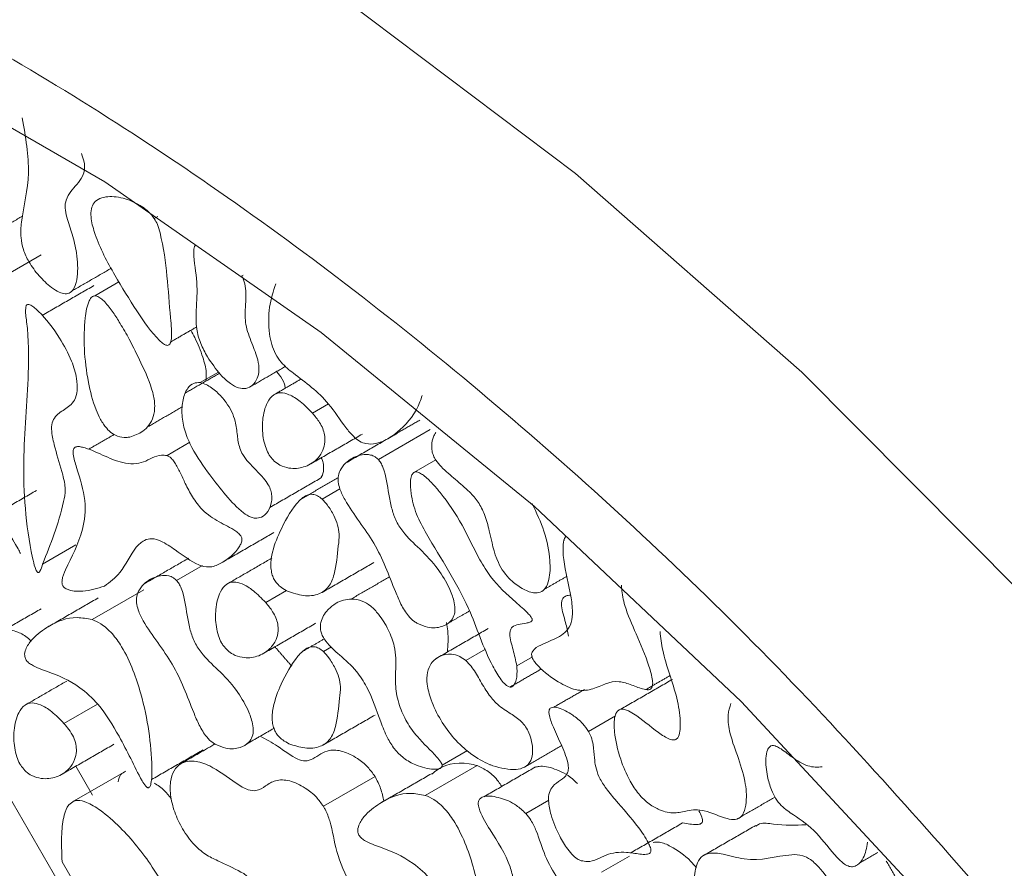
# Model space of a CAD drawing. Units: millimetres. Extents: x 44 to 1512, y -178 to 902.
# Drawn here: x 1474 to 1486, y 116 to 126 of the extents above; entities that cross this region are included whole.
import ezdxf

# ---------------------------------------------------------------- set-up
doc = ezdxf.new("R2010")
doc.units = ezdxf.units.MM

msp = doc.modelspace()

# ---------------------------------------------------------------- linework, layer by layer
at = {"color": 7, "linetype": 'Continuous', "lineweight": 15}
for p, q in [((1475.385, 123.645), (1475.43, 123.671)), ((1473.354, 122.83), (1473.991, 123.197)), ((1476.464, 122.941), (1476.478, 122.949)), ((1474.652, 122.693), (1474.95, 122.865)), ((1475.951, 121.624), (1476.178, 121.755)), ((1477.532, 121.361), (1477.334, 121.247)), ((1478.144, 120.677), (1478.78, 121.045)), ((1475.542, 120.727), (1475.823, 120.889)), ((1478.582, 120.518), (1478.851, 120.674)), ((1477.451, 120.189), (1477.671, 120.316)), ((1474.421, 119.627), (1474.01, 119.39)), ((1475.66, 119.188), (1475.977, 119.371)), ((1474.621, 118.705), (1475.257, 119.073)), ((1477.013, 119.063), (1476.757, 118.916)), ((1477.467, 118.311), (1477.568, 118.37)), ((1479.222, 118.2), (1479.465, 118.34)), ((1480.043, 118.248), (1479.848, 118.135)), ((1474.687, 117.665), (1474.273, 117.426)), ((1480.732, 117.329), (1481.063, 117.52)), ((1478.928, 116.913), (1479.24, 117.093)), ((1474.419, 116.899), (1474.625, 116.542)), ((1478.722, 116.54), (1479.359, 116.907)), ((1473.439, 116.799), (1481.349, 103.115)), ((1475.037, 116.839), (1474.401, 116.471)), ((1477.467, 116.406), (1478.103, 116.773)), ((1479.959, 116.318), (1480.241, 116.481)), ((1480.89, 115.593), (1481.236, 115.793)), ((1474.25, 115.722), (1475.831, 112.987))]:
    msp.add_line(p, q, dxfattribs=at)
at = {"color": 7, "linetype": 'Continuous', "lineweight": 15, "flags": 128}
for points in [[(1488.633, 116.081), (1486.052, 119.04), (1483.356, 121.755), (1480.571, 124.199), (1477.727, 126.346), (1474.854, 128.174), (1471.98, 129.664), (1469.136, 130.8), (1466.351, 131.571), (1463.655, 131.969), (1461.074, 131.99)], [(1485.067, 115.047), (1482.612, 117.695), (1480.061, 120.102), (1477.44, 122.243), (1474.778, 124.096), (1472.101, 125.641), (1469.439, 126.862), (1466.818, 127.747), (1464.267, 128.285), (1461.811, 128.473)]]:
    msp.add_lwpolyline(points, dxfattribs=at)
at = {"color": 7, "linetype": 'Continuous', "lineweight": 15}
for points in [[(1503.806, 90.151), (1114.898, 314.663)], [(1473.29, 123.402), (1473.761, 123.674)], [(1474.371, 122.753), (1474.858, 123.034)], [(1474.643, 122.82), (1474.006, 122.453)], [(1475.588, 122.126), (1475.908, 122.311)], [(1476.189, 121.74), (1475.765, 121.495)], [(1476.572, 121.576), (1477.004, 121.826)], [(1477.185, 121.664), (1476.861, 121.476)], [(1475.295, 121.074), (1475.734, 121.328)], [(1478.264, 120.938), (1478.653, 121.162)], [(1474.893, 120.986), (1474.578, 120.804)], [(1477.313, 120.624), (1477.949, 120.991)], [(1478.38, 121.002), (1477.743, 120.635)], [(1476.809, 120.087), (1477.445, 120.455)], [(1477.652, 120.455), (1477.192, 120.19)], [(1473.3, 119.929), (1473.936, 120.296)], [(1476.221, 119.41), (1476.857, 119.777)], [(1480.435, 119.685), (1480.43, 119.682)], [(1475.806, 119.46), (1475.26, 119.145)], [(1476.831, 119.461), (1476.284, 119.145)], [(1477.452, 119.04), (1478.088, 119.408)], [(1478.275, 119.228), (1477.807, 118.958)], [(1480.19, 119.08), (1480.466, 119.239)], [(1474.696, 118.973), (1474.06, 118.606)], [(1473.357, 118.472), (1473.993, 118.839)], [(1479.013, 118.666), (1479.267, 118.812)], [(1476.736, 118.292), (1477.372, 118.66)], [(1479.495, 118.595), (1478.858, 118.227)], [(1477.479, 118.468), (1477.208, 118.312)], [(1476.87, 118.37), (1477.08, 118.13)], [(1479.764, 117.874), (1480.15, 118.097)], [(1474.307, 117.948), (1473.801, 117.656)], [(1481.765, 117.969), (1481.129, 117.602)], [(1481.437, 117.843), (1481.737, 118.017)], [(1480.682, 117.844), (1480.304, 117.627)], [(1477.468, 117.163), (1478.104, 117.53)], [(1476.53, 117.177), (1476.859, 117.366)], [(1474.253, 116.803), (1474.889, 117.17)], [(1475.352, 116.735), (1475.988, 117.102)], [(1476.133, 117.173), (1475.717, 116.933)], [(1479.951, 116.893), (1480.401, 117.153)], [(1480.079, 116.891), (1479.443, 116.523)], [(1478.798, 116.807), (1478.161, 116.44)], [(1482.557, 116.248), (1483.028, 116.519)], [(1481.252, 115.833), (1481.889, 116.2)], [(1482.79, 116.17), (1482.154, 115.803)], [(1484.066, 115.704), (1484.292, 115.835)], [(1484.398, 115.728), (1484.669, 115.268)]]:
    msp.add_open_spline(points, degree=1, dxfattribs=at)
for points, knots in [([(1460.711, 129.37), (1461.676, 129.363), (1463.628, 129.35), (1466.779, 128.677), (1470.068, 127.509), (1473.439, 125.805), (1476.81, 123.616), (1480.099, 120.988), (1483.25, 118.022), (1485.202, 115.782), (1486.167, 114.675)], [0, 0, 0, 0, 0.121663, 0.246141, 0.372571, 0.5, 0.627429, 0.753859, 0.878337, 1, 1, 1, 1]), ([(1473.76, 124.885), (1473.801, 124.65), (1473.884, 124.171), (1473.759, 123.753), (1473.736, 123.434), (1473.768, 123.263), (1473.845, 123.096), (1473.966, 122.934), (1474.097, 122.807), (1474.209, 122.736), (1474.291, 122.713), (1474.357, 122.731), (1474.412, 122.801), (1474.45, 122.961), (1474.439, 123.19), (1474.382, 123.444), (1474.314, 123.63), (1474.281, 123.778), (1474.307, 123.938), (1474.412, 124.034), (1474.498, 124.148), (1474.53, 124.243), (1474.525, 124.343), (1474.502, 124.411), (1474.49, 124.446)], [0, 0, 0, 0, 0.147791, 0.301189, 0.3462, 0.376923, 0.40785, 0.448687, 0.491268, 0.517232, 0.537339, 0.557593, 0.581099, 0.618892, 0.68565, 0.733538, 0.776939, 0.801027, 0.825463, 0.896911, 0.934661, 0.958167, 0.978171, 1, 1, 1, 1]), ([(1475.385, 123.645), (1475.364, 123.672), (1475.311, 123.74), (1475.176, 123.835), (1474.992, 123.908), (1474.816, 123.924), (1474.694, 123.889), (1474.629, 123.831), (1474.603, 123.744), (1474.607, 123.616), (1474.685, 123.341), (1474.886, 122.955), (1475.078, 122.653), (1475.169, 122.508)], [0, 0, 0, 0, 0.038013, 0.095776, 0.205137, 0.325753, 0.387958, 0.440273, 0.484853, 0.529289, 0.605987, 0.811752, 1, 1, 1, 1]), ([(1475.169, 122.508), (1475.257, 122.376), (1475.358, 122.224), (1475.491, 122.106), (1475.525, 122.086), (1475.549, 122.081), (1475.569, 122.089), (1475.588, 122.115), (1475.607, 122.22), (1475.554, 122.684), (1475.545, 123.132), (1475.432, 123.564), (1475.399, 123.621), (1475.385, 123.645)], [0, 0, 0, 0, 0.1891495, 0.2175266, 0.2343278, 0.2473079, 0.2603313, 0.2775013, 0.3097615, 0.4334282, 0.9212506, 0.9665327, 1, 1, 1, 1]), ([(1475.893, 123.321), (1475.889, 123.315), (1475.874, 123.292), (1475.866, 123.139), (1475.927, 122.852), (1475.901, 122.557), (1475.895, 122.314), (1475.948, 122.109), (1476.01, 121.997), (1476.039, 121.943)], [0, 0, 0, 0, 0.020953, 0.082221, 0.34122, 0.599447, 0.770051, 0.888523, 1, 1, 1, 1]), ([(1476.039, 121.943), (1476.09, 121.867), (1476.176, 121.739), (1476.313, 121.614), (1476.424, 121.553), (1476.52, 121.545), (1476.6, 121.588), (1476.655, 121.668), (1476.681, 121.775), (1476.66, 121.928), (1476.582, 122.116), (1476.498, 122.344), (1476.505, 122.543), (1476.517, 122.698), (1476.507, 122.833), (1476.478, 122.907), (1476.464, 122.941)], [0, 0, 0, 0, 0.108147, 0.18043, 0.234667, 0.289257, 0.352469, 0.417068, 0.473335, 0.530087, 0.618311, 0.71745, 0.817639, 0.904788, 0.956085, 1, 1, 1, 1]), ([(1476.881, 122.842), (1476.851, 122.75), (1476.793, 122.569), (1476.788, 122.301), (1476.826, 122.1), (1476.873, 121.977), (1476.965, 121.846), (1477.194, 121.662), (1477.492, 121.455), (1477.698, 121.123), (1477.827, 120.967), (1477.914, 120.897), (1478.011, 120.862), (1478.199, 120.877), (1478.434, 121.044), (1478.619, 121.261), (1478.674, 121.438), (1478.682, 121.464)], [0, 0, 0, 0, 0.096173, 0.187329, 0.220878, 0.249094, 0.277609, 0.327396, 0.471581, 0.554542, 0.58769, 0.612697, 0.637719, 0.681682, 0.818074, 0.972995, 1, 1, 1, 1]), ([(1474.652, 122.693), (1474.64, 122.69), (1474.61, 122.681), (1474.56, 122.595), (1474.506, 122.264), (1474.525, 121.805), (1474.634, 121.362), (1474.721, 121.17), (1474.789, 121.067), (1474.864, 120.997), (1474.949, 120.954), (1475.023, 120.945), (1475.071, 120.952), (1475.086, 120.954)], [0, 0, 0, 0, 0.024458, 0.063877, 0.18556, 0.568865, 0.717999, 0.771612, 0.825697, 0.864732, 0.903737, 0.968576, 1, 1, 1, 1]), ([(1475.086, 120.954), (1475.141, 120.974), (1475.262, 121.016), (1475.37, 121.156), (1475.399, 121.336), (1475.359, 121.568), (1475.234, 121.847), (1475.094, 122.13), (1474.978, 122.336), (1474.879, 122.491), (1474.799, 122.598), (1474.729, 122.664), (1474.685, 122.691), (1474.661, 122.693), (1474.652, 122.693)], [0, 0, 0, 0, 0.119626, 0.2648, 0.337794, 0.410828, 0.573962, 0.703996, 0.794854, 0.858691, 0.927573, 0.95532, 0.983367, 1, 1, 1, 1]), ([(1473.807, 122.569), (1473.805, 122.558), (1473.795, 122.501), (1473.842, 122.203), (1473.841, 121.569), (1473.748, 120.669), (1473.802, 119.843), (1473.906, 119.379), (1473.926, 119.324), (1473.934, 119.305), (1473.943, 119.293), (1473.948, 119.288), (1473.953, 119.285), (1473.959, 119.284), (1473.968, 119.288), (1473.991, 119.319), (1474.002, 119.358), (1474.01, 119.39)], [0, 0, 0, 0, 0.010291, 0.056437, 0.239987, 0.57136, 0.904604, 0.935845, 0.941873, 0.948068, 0.950179, 0.952311, 0.953862, 0.955408, 0.958146, 0.965893, 1, 1, 1, 1]), ([(1474.01, 119.39), (1474.108, 119.634), (1474.222, 119.92), (1474.3, 120.304), (1474.251, 120.538), (1474.174, 120.769), (1474.124, 120.978), (1474.117, 121.11), (1474.165, 121.224), (1474.282, 121.291), (1474.4, 121.376), (1474.443, 121.523), (1474.433, 121.69), (1474.365, 121.917), (1474.208, 122.209), (1474.042, 122.426), (1473.914, 122.545), (1473.874, 122.575), (1473.842, 122.588), (1473.824, 122.588), (1473.812, 122.58), (1473.809, 122.572), (1473.807, 122.569)], [0, 0, 0, 0, 0.259734, 0.304072, 0.348487, 0.428131, 0.471856, 0.500675, 0.529804, 0.590817, 0.653579, 0.692397, 0.731126, 0.782705, 0.853181, 0.947174, 0.961387, 0.977612, 0.984375, 0.991208, 0.996278, 1, 1, 1, 1]), ([(1475.837, 122.27), (1475.853, 122.239), (1475.911, 122.131), (1475.98, 121.956), (1476.033, 121.766), (1476.024, 121.677), (1476.02, 121.642)], [0, 0, 0, 0, 0.144321, 0.517253, 0.810634, 1, 1, 1, 1]), ([(1476.891, 121.761), (1476.902, 121.748), (1476.941, 121.704), (1476.982, 121.63), (1476.997, 121.574), (1477.002, 121.558)], [0, 0, 0, 0, 0.2195447, 0.768756, 1, 1, 1, 1]), ([(1475.951, 121.624), (1475.923, 121.624), (1475.862, 121.623), (1475.784, 121.551), (1475.732, 121.417), (1475.718, 121.233), (1475.756, 121.026), (1475.87, 120.766), (1476.052, 120.505), (1476.264, 120.235), (1476.435, 120.048), (1476.564, 119.967), (1476.611, 119.957), (1476.628, 119.954)], [0, 0, 0, 0, 0.052385, 0.117221, 0.211857, 0.310405, 0.399749, 0.488973, 0.653112, 0.784071, 0.916066, 0.969272, 1, 1, 1, 1]), ([(1476.628, 119.954), (1476.654, 119.956), (1476.719, 119.96), (1476.788, 120.035), (1476.829, 120.13), (1476.835, 120.224), (1476.823, 120.296), (1476.788, 120.375), (1476.694, 120.496), (1476.579, 120.599), (1476.477, 120.727), (1476.425, 120.844), (1476.406, 120.981), (1476.392, 121.126), (1476.342, 121.269), (1476.263, 121.397), (1476.156, 121.515), (1476.042, 121.599), (1475.975, 121.617), (1475.951, 121.624)], [0, 0, 0, 0, 0.052707, 0.127254, 0.205013, 0.241604, 0.272653, 0.304006, 0.3457, 0.462033, 0.510408, 0.546617, 0.617912, 0.699354, 0.752935, 0.806463, 0.880898, 0.956135, 1, 1, 1, 1]), ([(1477.334, 121.247), (1477.284, 121.298), (1477.191, 121.395), (1477.053, 121.479), (1476.938, 121.508), (1476.842, 121.477), (1476.759, 121.365), (1476.713, 121.183), (1476.715, 120.989), (1476.748, 120.845), (1476.78, 120.765), (1476.805, 120.727), (1476.812, 120.715)], [0, 0, 0, 0, 0.127729, 0.2393584, 0.325373, 0.411805, 0.526076, 0.7068317, 0.8536514, 0.9219562, 0.9770081, 1, 1, 1, 1]), ([(1476.812, 120.715), (1476.829, 120.695), (1476.865, 120.65), (1476.947, 120.596), (1477.075, 120.558), (1477.235, 120.575), (1477.376, 120.656), (1477.46, 120.772), (1477.489, 120.881), (1477.486, 120.975), (1477.462, 121.059), (1477.411, 121.153), (1477.364, 121.21), (1477.334, 121.247)], [0, 0, 0, 0, 0.0451619, 0.1019399, 0.1944312, 0.3638545, 0.5473901, 0.6760902, 0.7611407, 0.8197118, 0.8684242, 0.9171095, 1, 1, 1, 1]), ([(1478.851, 121.01), (1478.84, 120.992), (1478.814, 120.949), (1478.798, 120.87), (1478.802, 120.789), (1478.82, 120.725), (1478.859, 120.656), (1478.95, 120.55), (1479.093, 120.435), (1479.209, 120.33), (1479.267, 120.278)], [0, 0, 0, 0, 0.091658, 0.228532, 0.300919, 0.361043, 0.421277, 0.520769, 0.760276, 1, 1, 1, 1]), ([(1475.542, 120.727), (1475.519, 120.729), (1475.408, 120.739), (1475.264, 120.623), (1475.013, 120.615), (1474.75, 120.731), (1474.565, 120.817), (1474.453, 120.839), (1474.415, 120.834), (1474.393, 120.816), (1474.384, 120.787), (1474.388, 120.707), (1474.454, 120.497), (1474.559, 120.159), (1474.498, 119.715), (1474.35, 119.441), (1474.252, 119.229), (1474.248, 119.157), (1474.255, 119.131), (1474.263, 119.116), (1474.274, 119.102), (1474.299, 119.083), (1474.381, 119.054), (1474.55, 119.049), (1474.685, 119.091), (1474.772, 119.117)], [0, 0, 0, 0, 0.021141, 0.103806, 0.187314, 0.259422, 0.331207, 0.347271, 0.360633, 0.368555, 0.376523, 0.387652, 0.424986, 0.516121, 0.609086, 0.773826, 0.814855, 0.825202, 0.828885, 0.832012, 0.835136, 0.840033, 0.853357, 0.906422, 1, 1, 1, 1]), ([(1478.144, 120.677), (1478.131, 120.689), (1478.099, 120.718), (1478.028, 120.741), (1477.904, 120.739), (1477.779, 120.677), (1477.688, 120.578), (1477.65, 120.491), (1477.646, 120.402), (1477.673, 120.298), (1477.807, 120.03), (1478.126, 119.662), (1478.292, 119.197), (1478.418, 118.895), (1478.498, 118.761), (1478.576, 118.687), (1478.615, 118.664), (1478.628, 118.656)], [0, 0, 0, 0, 0.018361, 0.044005, 0.095487, 0.207385, 0.26911, 0.312416, 0.343093, 0.373808, 0.420561, 0.627357, 0.837448, 0.892054, 0.947386, 0.982304, 1, 1, 1, 1]), ([(1474.772, 119.117), (1474.84, 119.168), (1475.001, 119.288), (1475.107, 119.552), (1475.249, 119.683), (1475.354, 119.712), (1475.488, 119.67), (1475.681, 119.541), (1475.881, 119.384), (1476.076, 119.34), (1476.255, 119.415), (1476.388, 119.526), (1476.458, 119.648), (1476.465, 119.68), (1476.466, 119.7), (1476.46, 119.72), (1476.451, 119.738), (1476.428, 119.766), (1476.336, 119.833), (1476.184, 119.904), (1475.992, 120.027), (1475.853, 120.211), (1475.772, 120.371), (1475.706, 120.513), (1475.653, 120.616), (1475.606, 120.681), (1475.573, 120.713), (1475.552, 120.722), (1475.542, 120.727)], [0, 0, 0, 0, 0.089362, 0.210688, 0.256595, 0.28927, 0.322166, 0.373194, 0.456707, 0.494499, 0.545926, 0.65868, 0.674794, 0.68054, 0.686333, 0.689916, 0.693501, 0.698716, 0.712299, 0.772262, 0.832462, 0.873186, 0.911568, 0.942149, 0.970436, 0.981916, 0.991721, 1, 1, 1, 1]), ([(1477.442, 120.698), (1477.449, 120.683), (1477.466, 120.643), (1477.472, 120.566), (1477.466, 120.497), (1477.446, 120.467), (1477.441, 120.459)], [0, 0, 0, 0, 0.163678, 0.429709, 0.856574, 1, 1, 1, 1]), ([(1478.628, 118.656), (1478.669, 118.639), (1478.777, 118.594), (1478.918, 118.607), (1479.026, 118.666), (1479.078, 118.746), (1479.091, 118.836), (1479.073, 118.955), (1479.008, 119.124), (1478.869, 119.356), (1478.663, 119.572), (1478.47, 119.744), (1478.351, 119.931), (1478.303, 120.09), (1478.26, 120.304), (1478.241, 120.486), (1478.177, 120.635), (1478.154, 120.664), (1478.144, 120.677)], [0, 0, 0, 0, 0.055882, 0.147125, 0.214729, 0.256866, 0.292462, 0.327972, 0.38364, 0.46809, 0.580883, 0.682205, 0.734608, 0.786866, 0.846072, 0.964442, 0.983446, 1, 1, 1, 1]), ([(1478.582, 120.518), (1478.573, 120.51), (1478.55, 120.488), (1478.535, 120.398), (1478.545, 120.237), (1478.603, 120.005), (1478.862, 119.531), (1479.261, 118.939), (1479.449, 118.301), (1479.632, 117.992), (1479.699, 117.911), (1479.738, 117.882), (1479.766, 117.872), (1479.792, 117.877), (1479.821, 117.904), (1479.849, 117.978), (1479.855, 118.064), (1479.849, 118.126), (1479.848, 118.135)], [0, 0, 0, 0, 0.017512, 0.044847, 0.101221, 0.179995, 0.25748, 0.556562, 0.779618, 0.835416, 0.858978, 0.870506, 0.882144, 0.892239, 0.907866, 0.93833, 0.991013, 1, 1, 1, 1]), ([(1479.848, 118.135), (1479.834, 118.2), (1479.808, 118.33), (1479.757, 118.489), (1479.767, 118.579), (1479.8, 118.627), (1479.87, 118.649), (1479.948, 118.659), (1480.003, 118.669), (1480.027, 118.68), (1480.036, 118.69), (1480.039, 118.699), (1480.038, 118.708), (1480.034, 118.72), (1480.021, 118.744), (1479.955, 118.819), (1479.781, 118.964), (1479.561, 119.166), (1479.349, 119.509), (1479.187, 119.875), (1478.976, 120.188), (1478.809, 120.385), (1478.722, 120.469), (1478.652, 120.514), (1478.61, 120.529), (1478.59, 120.521), (1478.582, 120.518)], [0, 0, 0, 0, 0.062357, 0.124412, 0.142831, 0.161315, 0.202668, 0.248373, 0.271227, 0.282693, 0.286592, 0.290536, 0.293373, 0.296198, 0.301307, 0.316166, 0.383018, 0.516569, 0.585478, 0.722287, 0.860511, 0.902767, 0.950024, 0.968717, 0.987604, 1, 1, 1, 1]), ([(1479.267, 120.278), (1479.304, 120.238), (1479.379, 120.158), (1479.463, 119.984), (1479.529, 119.736), (1479.57, 119.496), (1479.685, 119.288), (1479.786, 119.175), (1479.914, 119.081), (1480.041, 119.031), (1480.141, 119.035), (1480.21, 119.091), (1480.258, 119.221), (1480.264, 119.458), (1480.203, 119.785), (1480.091, 120.021), (1480.038, 120.135)], [0, 0, 0, 0, 0.053311, 0.107364, 0.175801, 0.311873, 0.353746, 0.395619, 0.458355, 0.522369, 0.564507, 0.606833, 0.66231, 0.754418, 0.881464, 1, 1, 1, 1]), ([(1477.451, 120.189), (1477.432, 120.205), (1477.393, 120.235), (1477.328, 120.254), (1477.231, 120.235), (1477.085, 120.085), (1476.944, 119.83), (1476.836, 119.559), (1476.814, 119.367), (1476.835, 119.258), (1476.86, 119.198), (1476.899, 119.143), (1476.957, 119.092), (1477.001, 119.069), (1477.027, 119.055)], [0, 0, 0, 0, 0.036185, 0.072389, 0.123966, 0.251625, 0.534145, 0.731348, 0.830583, 0.863498, 0.89044, 0.917497, 0.952087, 1, 1, 1, 1]), ([(1477.027, 119.055), (1477.093, 119.033), (1477.232, 118.987), (1477.409, 119.006), (1477.541, 119.099), (1477.624, 119.305), (1477.64, 119.544), (1477.668, 119.739), (1477.647, 119.87), (1477.595, 119.994), (1477.529, 120.106), (1477.473, 120.165), (1477.451, 120.189)], [0, 0, 0, 0, 0.126538, 0.263334, 0.376162, 0.488657, 0.696117, 0.776295, 0.832414, 0.888358, 0.954398, 1, 1, 1, 1]), ([(1473.421, 119.998), (1473.525, 119.863), (1473.642, 119.71), (1473.73, 119.538), (1473.739, 119.518)], [0, 0, 0, 0, 0.887348, 1, 1, 1, 1]), ([(1480.456, 119.733), (1480.453, 119.73), (1480.43, 119.708), (1480.413, 119.611), (1480.425, 119.363), (1480.51, 119.06), (1480.542, 118.783), (1480.516, 118.632), (1480.419, 118.512), (1480.282, 118.452), (1480.142, 118.392), (1480.061, 118.351), (1480.032, 118.297), (1480.031, 118.279), (1480.031, 118.274)], [0, 0, 0, 0, 0.010148, 0.067204, 0.160358, 0.382949, 0.481188, 0.559718, 0.638285, 0.795804, 0.883304, 0.971269, 0.990398, 1, 1, 1, 1]), ([(1475.66, 119.188), (1475.647, 119.2), (1475.616, 119.228), (1475.545, 119.252), (1475.42, 119.249), (1475.296, 119.188), (1475.204, 119.088), (1475.166, 119.002), (1475.163, 118.913), (1475.189, 118.808), (1475.324, 118.54), (1475.643, 118.172), (1475.809, 117.707), (1475.935, 117.405), (1476.014, 117.271), (1476.092, 117.197), (1476.131, 117.174), (1476.144, 117.166)], [0, 0, 0, 0, 0.018361, 0.044005, 0.095487, 0.207385, 0.26911, 0.312416, 0.343093, 0.373808, 0.420561, 0.627357, 0.837448, 0.892054, 0.947386, 0.982304, 1, 1, 1, 1]), ([(1476.144, 117.166), (1476.185, 117.149), (1476.294, 117.104), (1476.435, 117.117), (1476.542, 117.176), (1476.595, 117.257), (1476.608, 117.347), (1476.589, 117.465), (1476.525, 117.635), (1476.386, 117.866), (1476.179, 118.083), (1475.987, 118.254), (1475.868, 118.442), (1475.819, 118.601), (1475.777, 118.814), (1475.758, 118.996), (1475.694, 119.145), (1475.671, 119.174), (1475.66, 119.188)], [0, 0, 0, 0, 0.055882, 0.147125, 0.214729, 0.256866, 0.292462, 0.327972, 0.38364, 0.46809, 0.580883, 0.682205, 0.734608, 0.786866, 0.846072, 0.964442, 0.983446, 1, 1, 1, 1]), ([(1476.757, 118.916), (1476.707, 118.967), (1476.614, 119.064), (1476.476, 119.148), (1476.361, 119.177), (1476.265, 119.145), (1476.182, 119.034), (1476.136, 118.852), (1476.138, 118.657), (1476.171, 118.514), (1476.203, 118.434), (1476.228, 118.395), (1476.236, 118.384)], [0, 0, 0, 0, 0.127729, 0.239358, 0.325373, 0.411805, 0.526076, 0.706832, 0.853651, 0.921956, 0.977008, 1, 1, 1, 1]), ([(1480.031, 118.274), (1480.031, 118.266), (1480.033, 118.25), (1480.045, 118.22), (1480.079, 118.166), (1480.194, 118.047), (1480.376, 117.919), (1480.605, 117.817), (1480.843, 117.852), (1481.024, 117.979), (1481.263, 117.901), (1481.391, 117.849), (1481.478, 117.836), (1481.511, 117.861), (1481.523, 117.899), (1481.52, 117.989), (1481.455, 118.207), (1481.326, 118.513), (1481.184, 118.831), (1481.139, 119.036), (1481.139, 119.114), (1481.138, 119.129)], [0, 0, 0, 0, 0.007093, 0.014182, 0.025911, 0.057312, 0.151103, 0.230549, 0.310619, 0.462543, 0.521569, 0.580158, 0.6098, 0.622626, 0.635444, 0.654539, 0.707067, 0.822748, 0.924113, 0.985105, 1, 1, 1, 1]), ([(1478.928, 116.913), (1478.927, 116.918), (1478.924, 116.931), (1478.903, 116.967), (1478.804, 117.084), (1478.651, 117.221), (1478.488, 117.44), (1478.392, 117.659), (1478.348, 117.886), (1478.36, 118.111), (1478.364, 118.339), (1478.271, 118.583), (1478.166, 118.756), (1478.051, 118.877), (1477.933, 118.946), (1477.782, 118.969), (1477.636, 118.928), (1477.554, 118.855), (1477.521, 118.826)], [0, 0, 0, 0, 0.005274, 0.012946, 0.036778, 0.148638, 0.216421, 0.284587, 0.364392, 0.44339, 0.545241, 0.613347, 0.681562, 0.725876, 0.770398, 0.829924, 0.931436, 1, 1, 1, 1]), ([(1480.51, 119.008), (1480.491, 119.006), (1480.455, 119.001), (1480.417, 118.973), (1480.399, 118.929), (1480.399, 118.831), (1480.45, 118.681), (1480.474, 118.558), (1480.484, 118.503)], [0, 0, 0, 0, 0.130524, 0.248054, 0.335159, 0.421919, 0.741985, 1, 1, 1, 1]), ([(1476.236, 118.384), (1476.252, 118.364), (1476.288, 118.318), (1476.37, 118.265), (1476.499, 118.226), (1476.659, 118.243), (1476.8, 118.325), (1476.883, 118.441), (1476.913, 118.55), (1476.909, 118.644), (1476.885, 118.728), (1476.834, 118.822), (1476.787, 118.879), (1476.757, 118.916)], [0, 0, 0, 0, 0.0451619, 0.1019399, 0.1944312, 0.3638545, 0.5473901, 0.6760902, 0.7611407, 0.8197118, 0.8684242, 0.9171095, 1, 1, 1, 1]), ([(1477.521, 118.826), (1477.486, 118.78), (1477.44, 118.722), (1477.428, 118.612), (1477.436, 118.553), (1477.46, 118.493), (1477.532, 118.387), (1477.68, 118.259), (1477.863, 118.099), (1478.052, 117.808), (1478.139, 117.524), (1478.245, 117.264), (1478.34, 117.106), (1478.464, 116.984), (1478.632, 116.898), (1478.771, 116.861), (1478.867, 116.862), (1478.898, 116.869), (1478.917, 116.881), (1478.926, 116.892), (1478.929, 116.904), (1478.928, 116.911), (1478.928, 116.913)], [0, 0, 0, 0, 0.090117, 0.11573, 0.136781, 0.154552, 0.17757, 0.259173, 0.359672, 0.432175, 0.585509, 0.654319, 0.707113, 0.76036, 0.828433, 0.933663, 0.954351, 0.974996, 0.983882, 0.992841, 0.997721, 1, 1, 1, 1]), ([(1474.621, 118.705), (1474.558, 118.717), (1474.356, 118.755), (1474.112, 118.649), (1473.911, 118.505), (1473.816, 118.38), (1473.788, 118.301), (1473.79, 118.253), (1473.797, 118.227), (1473.809, 118.204), (1473.835, 118.175), (1473.925, 118.116), (1474.136, 118.046), (1474.415, 117.93), (1474.735, 117.641), (1474.872, 117.406), (1474.952, 117.268)], [0, 0, 0, 0, 0.0796098, 0.2573129, 0.3831766, 0.4461166, 0.4777696, 0.4873959, 0.4944761, 0.5016073, 0.5096725, 0.5282973, 0.608806, 0.7706015, 0.8655879, 1, 1, 1, 1]), ([(1474.952, 117.268), (1475.001, 117.177), (1475.098, 116.995), (1475.194, 116.787), (1475.267, 116.669), (1475.291, 116.643), (1475.303, 116.636), (1475.312, 116.634), (1475.321, 116.636), (1475.335, 116.65), (1475.358, 116.728), (1475.359, 117.097), (1475.293, 117.575), (1475.13, 118.084), (1475.01, 118.341), (1474.869, 118.539), (1474.739, 118.655), (1474.656, 118.691), (1474.621, 118.705)], [0, 0, 0, 0, 0.093144, 0.186214, 0.209636, 0.215236, 0.219815, 0.223682, 0.22754, 0.234339, 0.253569, 0.330862, 0.640293, 0.736469, 0.833195, 0.893886, 0.95505, 1, 1, 1, 1]), ([(1473.524, 118.593), (1473.584, 118.584), (1473.683, 118.57), (1473.806, 118.503), (1473.857, 118.45), (1473.868, 118.438)], [0, 0, 0, 0, 0.535298, 0.902278, 1, 1, 1, 1]), ([(1478.984, 118.669), (1478.99, 118.634), (1479.01, 118.505), (1479.001, 118.39), (1478.994, 118.306)], [0, 0, 0, 0, 0.2695092, 1, 1, 1, 1]), ([(1481.612, 118.558), (1481.621, 118.482), (1481.65, 118.219), (1481.814, 117.833), (1481.861, 117.508), (1481.863, 117.351), (1481.848, 117.275), (1481.818, 117.232), (1481.78, 117.218), (1481.702, 117.238), (1481.534, 117.352), (1481.361, 117.503), (1481.21, 117.591), (1481.147, 117.607), (1481.105, 117.596), (1481.07, 117.559), (1481.044, 117.471), (1481.048, 117.278), (1481.11, 117.01), (1481.22, 116.745), (1481.345, 116.552), (1481.475, 116.43), (1481.628, 116.344), (1481.794, 116.31), (1481.956, 116.36), (1482.169, 116.371), (1482.382, 116.26), (1482.533, 116.237), (1482.603, 116.262), (1482.653, 116.334), (1482.683, 116.482), (1482.666, 116.726), (1482.568, 117.028), (1482.463, 117.305), (1482.439, 117.532), (1482.47, 117.627), (1482.485, 117.672)], [0, 0, 0, 0, 0.03492, 0.121792, 0.165385, 0.181762, 0.198251, 0.206865, 0.215555, 0.225612, 0.251725, 0.310122, 0.326409, 0.337258, 0.346391, 0.355492, 0.370744, 0.398368, 0.448487, 0.48815, 0.513729, 0.539446, 0.56372, 0.599601, 0.635517, 0.679734, 0.734407, 0.754491, 0.769696, 0.78488, 0.81058, 0.851288, 0.897825, 0.942364, 0.972666, 1, 1, 1, 1]), ([(1477.467, 118.311), (1477.448, 118.327), (1477.409, 118.357), (1477.344, 118.376), (1477.247, 118.357), (1477.101, 118.207), (1476.96, 117.952), (1476.852, 117.681), (1476.83, 117.489), (1476.851, 117.381), (1476.876, 117.32), (1476.915, 117.265), (1476.973, 117.214), (1477.017, 117.191), (1477.043, 117.177)], [0, 0, 0, 0, 0.036185, 0.072389, 0.123966, 0.251625, 0.534145, 0.731348, 0.830583, 0.863498, 0.89044, 0.917497, 0.952087, 1, 1, 1, 1]), ([(1477.043, 117.177), (1477.109, 117.155), (1477.248, 117.109), (1477.425, 117.128), (1477.557, 117.221), (1477.64, 117.428), (1477.656, 117.666), (1477.684, 117.861), (1477.663, 117.993), (1477.611, 118.116), (1477.545, 118.228), (1477.489, 118.287), (1477.467, 118.311)], [0, 0, 0, 0, 0.126538, 0.263334, 0.376163, 0.488657, 0.696117, 0.776295, 0.832414, 0.888358, 0.954398, 1, 1, 1, 1]), ([(1479.222, 118.2), (1479.196, 118.219), (1479.136, 118.264), (1479.022, 118.288), (1478.899, 118.264), (1478.797, 118.184), (1478.741, 118.062), (1478.739, 117.903), (1478.793, 117.697), (1478.906, 117.463), (1479.075, 117.232), (1479.286, 117.039), (1479.452, 116.943), (1479.542, 116.909), (1479.554, 116.904)], [0, 0, 0, 0, 0.042747, 0.101162, 0.19214, 0.287071, 0.357735, 0.428753, 0.51163, 0.619961, 0.729676, 0.847417, 0.97996, 1, 1, 1, 1]), ([(1479.554, 116.904), (1479.653, 116.879), (1479.794, 116.842), (1479.948, 116.881), (1480.026, 116.954), (1480.049, 117.074), (1480.036, 117.195), (1480.005, 117.3), (1479.96, 117.387), (1479.884, 117.475), (1479.764, 117.555), (1479.62, 117.638), (1479.487, 117.798), (1479.392, 117.965), (1479.308, 118.111), (1479.244, 118.178), (1479.222, 118.2)], [0, 0, 0, 0, 0.1725801, 0.2468668, 0.3219888, 0.3865197, 0.4419348, 0.4900659, 0.5238031, 0.5576971, 0.6323345, 0.7278215, 0.7996606, 0.8828612, 0.9610093, 1, 1, 1, 1]), ([(1474.273, 117.426), (1474.224, 117.478), (1474.131, 117.574), (1473.993, 117.659), (1473.877, 117.687), (1473.781, 117.656), (1473.698, 117.544), (1473.653, 117.362), (1473.655, 117.168), (1473.688, 117.024), (1473.72, 116.944), (1473.745, 116.906), (1473.752, 116.894)], [0, 0, 0, 0, 0.127729, 0.2393584, 0.325373, 0.411805, 0.526076, 0.7068317, 0.8536514, 0.9219562, 0.9770081, 1, 1, 1, 1]), ([(1480.732, 117.329), (1480.709, 117.361), (1480.651, 117.443), (1480.519, 117.547), (1480.389, 117.617), (1480.295, 117.631), (1480.26, 117.616), (1480.247, 117.596), (1480.242, 117.565), (1480.253, 117.492), (1480.311, 117.349), (1480.403, 117.152), (1480.479, 116.968), (1480.486, 116.852), (1480.459, 116.779), (1480.385, 116.723), (1480.298, 116.668), (1480.243, 116.582), (1480.234, 116.458), (1480.272, 116.272), (1480.356, 116.066), (1480.458, 115.896), (1480.539, 115.799), (1480.597, 115.752), (1480.629, 115.74), (1480.641, 115.735)], [0, 0, 0, 0, 0.036902, 0.092633, 0.170567, 0.20719, 0.220276, 0.23093, 0.241587, 0.258185, 0.306822, 0.384936, 0.463757, 0.487048, 0.510368, 0.568001, 0.633857, 0.675268, 0.716921, 0.77639, 0.865434, 0.923663, 0.957751, 0.98457, 1, 1, 1, 1]), ([(1473.752, 116.894), (1473.77, 116.873), (1473.808, 116.826), (1473.893, 116.772), (1474.025, 116.736), (1474.189, 116.757), (1474.327, 116.845), (1474.404, 116.964), (1474.43, 117.069), (1474.424, 117.168), (1474.392, 117.264), (1474.336, 117.351), (1474.293, 117.402), (1474.273, 117.426)], [0, 0, 0, 0, 0.0477577, 0.1062424, 0.2021213, 0.3773597, 0.5661623, 0.683917, 0.7683573, 0.8248866, 0.8819054, 0.9448542, 1, 1, 1, 1]), ([(1476.69, 117.269), (1476.761, 117.231), (1476.915, 117.149), (1477.101, 116.996), (1477.254, 116.954), (1477.381, 117.005), (1477.502, 117.112), (1477.705, 117.092), (1477.87, 117.013), (1478.01, 116.903), (1478.074, 116.813), (1478.103, 116.773)], [0, 0, 0, 0, 0.1384, 0.298548, 0.359706, 0.436498, 0.614177, 0.731721, 0.848682, 0.93246, 1, 1, 1, 1]), ([(1480.641, 115.735), (1480.666, 115.731), (1480.786, 115.711), (1480.94, 115.823), (1481.161, 115.851), (1481.338, 115.819), (1481.429, 115.811), (1481.47, 115.819), (1481.489, 115.83), (1481.499, 115.848), (1481.5, 115.87), (1481.491, 115.907), (1481.446, 116.005), (1481.303, 116.212), (1481.113, 116.423), (1480.944, 116.626), (1480.858, 116.765), (1480.816, 116.892), (1480.803, 117.02), (1480.795, 117.139), (1480.77, 117.253), (1480.743, 117.307), (1480.732, 117.329)], [0, 0, 0, 0, 0.034855, 0.165541, 0.295682, 0.372981, 0.411677, 0.42482, 0.438056, 0.445919, 0.453825, 0.463765, 0.483394, 0.553621, 0.696258, 0.758718, 0.805957, 0.845796, 0.885113, 0.943826, 0.977287, 1, 1, 1, 1]), ([(1483.61, 116.891), (1483.553, 116.888), (1483.436, 116.882), (1483.248, 117), (1483.117, 117.107), (1483.034, 117.15), (1482.991, 117.157), (1482.957, 117.14), (1482.927, 117.089), (1482.908, 116.969), (1482.924, 116.798), (1482.972, 116.628), (1483.031, 116.502), (1483.125, 116.387), (1483.3, 116.272), (1483.546, 116.097), (1483.726, 115.839), (1483.86, 115.707), (1483.927, 115.666), (1483.989, 115.657), (1484.058, 115.686), (1484.133, 115.78), (1484.154, 115.894), (1484.167, 115.962)], [0, 0, 0, 0, 0.0732716, 0.1480369, 0.2061704, 0.2261267, 0.2413761, 0.256724, 0.2775372, 0.3155225, 0.3855739, 0.4342891, 0.464889, 0.4957722, 0.5529859, 0.6621619, 0.7706803, 0.8008949, 0.8227154, 0.8446658, 0.8742923, 0.9246865, 1, 1, 1, 1]), ([(1477.467, 116.406), (1477.439, 116.445), (1477.373, 116.537), (1477.226, 116.65), (1477.05, 116.732), (1476.878, 116.736), (1476.758, 116.659), (1476.659, 116.591), (1476.529, 116.603), (1476.333, 116.724), (1476.111, 116.901), (1475.873, 116.974), (1475.717, 116.951), (1475.621, 116.851), (1475.578, 116.708), (1475.581, 116.523), (1475.639, 116.31), (1475.746, 116.094), (1475.89, 115.906), (1476.052, 115.785), (1476.248, 115.701), (1476.393, 115.626), (1476.488, 115.577)], [0, 0, 0, 0, 0.029253, 0.069389, 0.124618, 0.180315, 0.229351, 0.275536, 0.30506, 0.348082, 0.442124, 0.498452, 0.555089, 0.596792, 0.638402, 0.684017, 0.731705, 0.779122, 0.829835, 0.874387, 0.917793, 1, 1, 1, 1]), ([(1478.802, 116.801), (1478.813, 116.81), (1478.93, 116.916), (1479.126, 116.965), (1479.326, 116.915), (1479.359, 116.907)], [0, 0, 0, 0, 0.075705, 0.849127, 1, 1, 1, 1]), ([(1479.359, 116.907), (1479.404, 116.886), (1479.494, 116.845), (1479.603, 116.745), (1479.65, 116.671), (1479.663, 116.651)], [0, 0, 0, 0, 0.423701, 0.841166, 1, 1, 1, 1]), ([(1480.081, 116.887), (1480.095, 116.891), (1480.162, 116.911), (1480.318, 116.87), (1480.485, 116.794), (1480.575, 116.705), (1480.595, 116.685)], [0, 0, 0, 0, 0.095876, 0.469629, 0.880262, 1, 1, 1, 1]), ([(1474.94, 116.709), (1474.948, 116.74), (1474.964, 116.804), (1475.013, 116.827), (1475.037, 116.839)], [0, 0, 0, 0, 0.486053, 1, 1, 1, 1]), ([(1478.103, 116.773), (1478.129, 116.724), (1478.18, 116.622), (1478.2, 116.52), (1478.21, 116.468)], [0, 0, 0, 0, 0.488882, 1, 1, 1, 1]), ([(1475.385, 116.692), (1475.428, 116.664), (1475.503, 116.616), (1475.568, 116.536), (1475.595, 116.503)], [0, 0, 0, 0, 0.578534, 1, 1, 1, 1]), ([(1478.722, 116.54), (1478.66, 116.551), (1478.458, 116.589), (1478.214, 116.484), (1478.013, 116.339), (1477.918, 116.215), (1477.89, 116.135), (1477.891, 116.087), (1477.898, 116.062), (1477.911, 116.038), (1477.937, 116.01), (1478.026, 115.951), (1478.237, 115.881), (1478.517, 115.765), (1478.837, 115.475), (1478.974, 115.24), (1479.054, 115.103)], [0, 0, 0, 0, 0.07961, 0.257313, 0.383177, 0.446117, 0.47777, 0.487396, 0.494476, 0.501607, 0.509673, 0.528297, 0.608806, 0.770602, 0.865588, 1, 1, 1, 1]), ([(1479.054, 115.103), (1479.102, 115.011), (1479.199, 114.829), (1479.296, 114.621), (1479.368, 114.503), (1479.393, 114.478), (1479.404, 114.47), (1479.414, 114.468), (1479.423, 114.47), (1479.437, 114.485), (1479.459, 114.563), (1479.461, 114.931), (1479.395, 115.409), (1479.232, 115.918), (1479.112, 116.175), (1478.971, 116.373), (1478.84, 116.49), (1478.757, 116.525), (1478.722, 116.54)], [0, 0, 0, 0, 0.093144, 0.186214, 0.209636, 0.215236, 0.219815, 0.223682, 0.22754, 0.234339, 0.253569, 0.330862, 0.640293, 0.736469, 0.833195, 0.893886, 0.95505, 1, 1, 1, 1]), ([(1479.959, 116.318), (1479.92, 116.353), (1479.819, 116.445), (1479.639, 116.517), (1479.487, 116.542), (1479.405, 116.51), (1479.38, 116.482), (1479.371, 116.45), (1479.375, 116.405), (1479.414, 116.289), (1479.563, 116.044), (1479.746, 115.767), (1479.816, 115.475), (1479.794, 115.287), (1479.753, 115.126), (1479.744, 114.975), (1479.765, 114.859), (1479.825, 114.729), (1479.968, 114.535), (1480.142, 114.368), (1480.277, 114.262), (1480.315, 114.232)], [0, 0, 0, 0, 0.045106, 0.120058, 0.201935, 0.226788, 0.240859, 0.252456, 0.264049, 0.282543, 0.353557, 0.49331, 0.541062, 0.608629, 0.689261, 0.730172, 0.761628, 0.793227, 0.843893, 0.955879, 1, 1, 1, 1]), ([(1474.401, 116.471), (1474.377, 116.457), (1474.317, 116.423), (1474.265, 116.279), (1474.237, 116.042), (1474.246, 115.84), (1474.25, 115.722)], [0, 0, 0, 0, 0.133701, 0.328362, 0.610438, 1, 1, 1, 1]), ([(1477.107, 112.524), (1477.115, 112.529), (1477.129, 112.537), (1477.137, 112.563), (1477.135, 112.598), (1477.11, 112.688), (1476.929, 113.04), (1476.693, 113.418), (1476.415, 113.718), (1476.275, 113.801), (1476.072, 113.821), (1475.876, 113.786), (1475.656, 113.917), (1475.527, 114.052), (1475.416, 114.213), (1475.34, 114.37), (1475.303, 114.503), (1475.305, 114.612), (1475.366, 114.728), (1475.478, 114.815), (1475.58, 114.917), (1475.612, 115.041), (1475.596, 115.181), (1475.52, 115.395), (1475.317, 115.746), (1475.033, 116.092), (1474.748, 116.346), (1474.57, 116.454), (1474.46, 116.483), (1474.416, 116.474), (1474.401, 116.471)], [0, 0, 0, 0, 0.00738, 0.012386, 0.017375, 0.027025, 0.057632, 0.199975, 0.230276, 0.254084, 0.289466, 0.373341, 0.401974, 0.430493, 0.463294, 0.49228, 0.511112, 0.53014, 0.553297, 0.604309, 0.643799, 0.665, 0.68622, 0.717181, 0.772509, 0.871959, 0.927415, 0.964643, 0.988553, 1, 1, 1, 1]), ([(1476.488, 115.577), (1476.522, 115.549), (1476.589, 115.494), (1476.721, 115.294), (1476.828, 115.029), (1476.946, 114.721), (1477.052, 114.492), (1477.174, 114.356), (1477.28, 114.291), (1477.428, 114.258), (1477.641, 114.305), (1477.837, 114.466), (1477.952, 114.712), (1477.97, 114.948), (1477.924, 115.19), (1477.777, 115.482), (1477.612, 115.839), (1477.579, 116.144), (1477.508, 116.336), (1477.474, 116.394), (1477.467, 116.406)], [0, 0, 0, 0, 0.029332, 0.05863, 0.143429, 0.205128, 0.267495, 0.293065, 0.318603, 0.356663, 0.42503, 0.539435, 0.618008, 0.675487, 0.721952, 0.779911, 0.874453, 0.959079, 0.991156, 1, 1, 1, 1]), ([(1480.315, 114.232), (1480.435, 114.147), (1480.589, 114.037), (1480.754, 113.979), (1480.8, 113.982), (1480.816, 113.992), (1480.824, 114.006), (1480.825, 114.027), (1480.816, 114.067), (1480.748, 114.207), (1480.639, 114.377), (1480.547, 114.598), (1480.534, 114.784), (1480.565, 114.926), (1480.578, 115.061), (1480.564, 115.161), (1480.495, 115.32), (1480.344, 115.512), (1480.184, 115.801), (1480.116, 116.045), (1480.033, 116.226), (1479.981, 116.29), (1479.959, 116.318)], [0, 0, 0, 0, 0.147835, 0.19024, 0.203774, 0.212126, 0.21885, 0.225592, 0.234134, 0.257015, 0.359924, 0.411582, 0.463761, 0.546463, 0.586705, 0.615381, 0.64417, 0.736525, 0.828754, 0.926411, 0.968916, 1, 1, 1, 1]), ([(1482.09, 116.35), (1482.104, 116.324), (1482.123, 116.289), (1482.135, 116.245), (1482.136, 116.222), (1482.13, 116.203), (1482.109, 116.185), (1482.028, 116.176), (1481.949, 116.19), (1481.889, 116.2)], [0, 0, 0, 0, 0.157807, 0.21265, 0.256997, 0.301457, 0.362097, 0.51235, 1, 1, 1, 1]), ([(1482.794, 116.163), (1482.808, 116.173), (1482.865, 116.212), (1483.094, 116.164), (1483.279, 116.172), (1483.408, 116.178)], [0, 0, 0, 0, 0.087648, 0.363068, 1, 1, 1, 1]), ([(1481.526, 115.96), (1481.552, 115.964), (1481.618, 115.972), (1481.781, 115.897), (1481.939, 115.791), (1482.037, 115.677), (1482.059, 115.651)], [0, 0, 0, 0, 0.163749, 0.411943, 0.864649, 1, 1, 1, 1]), ([(1484.166, 114.537), (1484.161, 114.58), (1484.148, 114.684), (1483.961, 115.072), (1483.751, 115.464), (1483.476, 115.751), (1483.35, 115.812), (1483.073, 115.811), (1482.786, 115.697), (1482.41, 115.82), (1482.225, 115.839), (1482.113, 115.787), (1482.046, 115.664), (1482.032, 115.531), (1482.032, 115.439), (1482.032, 115.428)], [0, 0, 0, 0, 0.035952, 0.086165, 0.310358, 0.353304, 0.386782, 0.437688, 0.670989, 0.764158, 0.832648, 0.875111, 0.917694, 0.989831, 1, 1, 1, 1])]:
    msp.add_open_spline(points, degree=3, knots=knots, dxfattribs=at)

doc.saveas('drawing.dxf')
